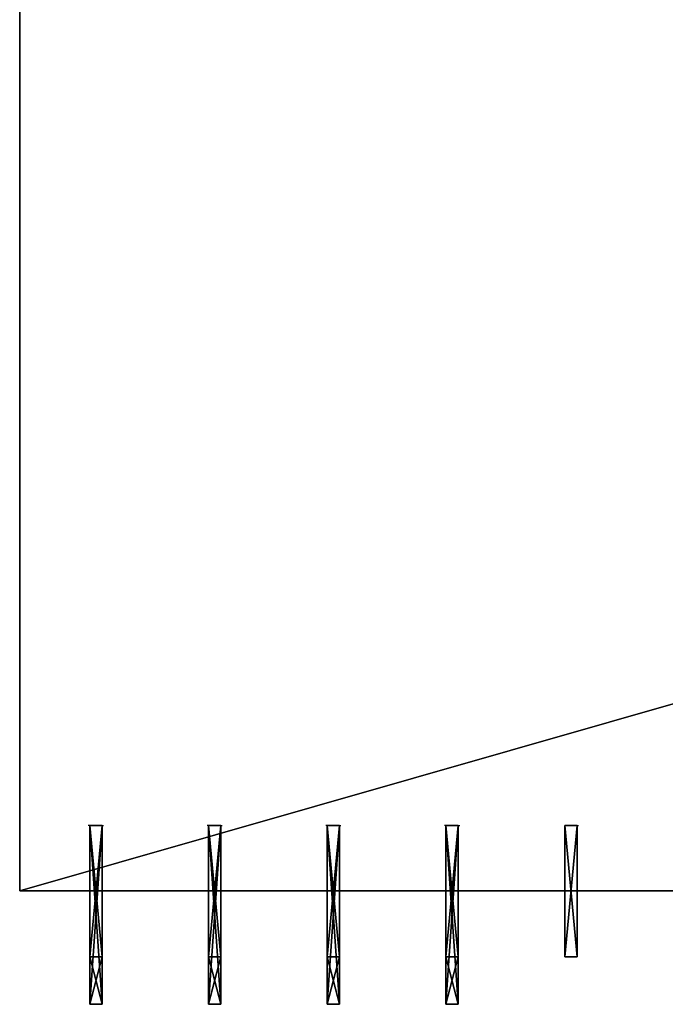
# Model space of a CAD drawing. Units: millimetres. Extents: x 0 to 2303120, y -766 to 8296.
# Drawn here: x 338372 to 341091, y 7 to 4152 of the extents above; entities that cross this region are included whole.
import ezdxf

# ---------------------------------------------------------------- set-up
doc = ezdxf.new("R2010")
doc.units = ezdxf.units.MM
doc.header["$LTSCALE"] = 25.4
doc.layers.get('0').update_dxf_attribs({"true_color": 0xffffff})

# ---------------------------------------------------------------- blocks, each defined once
blk = doc.blocks.new('SLAB-01')
at = {"color": 0}
for p, q in [((0, 7811), (0, 0)), ((0, 7811, 300), (0, 0, 300)), ((0, 7811), (0, 0)), ((0, 7811, 300), (0, 0, 300)), ((0, 0), (0, 0, 300)), ((0, 0), (27300, 0)), ((0, 0, 300), (27300, 0, 300)), ((0, 0), (0, 0, 300)), ((0, 0), (27300, 0)), ((0, 0, 300), (27300, 0, 300))]:
    blk.add_line(p, q, dxfattribs=at)
mesh = blk.add_polyface(dxfattribs=at)
corners = [(0, 7811, 300), (0, 0), (0, 0, 300), (0, 7811)]
mesh.append_faces([[corners[k] for k in face] for face in [(0, 1, 2), (1, 0, 3)]], dxfattribs={"vtx0": -1, "color": 0})
mesh = blk.add_polyface(dxfattribs=at)
corners = [(27300, 7811), (0, 0), (0, 7811), (27300, 0)]
mesh.append_faces([[corners[k] for k in face] for face in [(0, 1, 2), (1, 0, 3)]], dxfattribs={"vtx0": -1, "color": 0})
mesh = blk.add_polyface(dxfattribs=at)
corners = [(27300, 0, 300), (0, 7811, 300), (0, 0, 300), (27300, 7811, 300)]
mesh.append_faces([[corners[k] for k in face] for face in [(0, 1, 2), (1, 0, 3)]], dxfattribs={"vtx0": -1, "color": 0})
mesh = blk.add_polyface(dxfattribs=at)
corners = [(27300, 0, 300), (0, 0), (27300, 0), (0, 0, 300)]
mesh.append_faces([[corners[k] for k in face] for face in [(0, 1, 2), (1, 0, 3)]], dxfattribs={"vtx0": -1, "color": 0})
blk = doc.blocks.new('FIN-01')
at = {"color": 0}
for p, q in [((0, 553, 3000), (52, 553, 3000)), ((0, 0, 3000), (0, 553, 3000)), ((0, 553), (52, 553)), ((0, 553), (0, 553, 3000)), ((0, 553, 3000), (52, 553, 3000)), ((0, 0), (0, 553)), ((0, 0, 3000), (0, 553, 3000)), ((0, 553), (0, 553, 3000)), ((0, 553), (52, 553)), ((0, 0), (0, 553)), ((52, 553), (58, 553)), ((52, 553), (52, 0)), ((52, 553), (52, 553, 3000)), ((52, 553, 3000), (52, 0, 3000)), ((52, 553, 3000), (52, 0, 3000)), ((52, 553), (52, 553, 3000)), ((52, 553), (52, 0)), ((52, 0, 3000), (0, 0, 3000)), ((52, 0), (0, 0)), ((52, 0, 3000), (0, 0, 3000)), ((0, 0), (0, 0, 3000)), ((0, 0), (0, 0, 3000)), ((52, 0), (0, 0)), ((52, 0), (52, 0, 3000)), ((52, 0), (52, 0, 3000))]:
    blk.add_line(p, q, dxfattribs=at)
mesh = blk.add_polyface(dxfattribs=at)
corners = [(52, 0, 3000), (0, 553, 3000), (0, 0, 3000), (52, 553, 3000)]
mesh.append_faces([[corners[k] for k in face] for face in [(0, 1, 2), (1, 0, 3)]], dxfattribs={"vtx0": -1, "color": 0})
mesh = blk.add_polyface(dxfattribs=at)
corners = [(0, 553, 3000), (52, 553), (0, 553), (52, 553, 3000)]
mesh.append_faces([[corners[k] for k in face] for face in [(0, 1, 2), (1, 0, 3)]], dxfattribs={"vtx0": -1, "color": 0})
mesh = blk.add_polyface(dxfattribs=at)
corners = [(0, 553, 3000), (0, 0), (0, 0, 3000), (0, 553)]
mesh.append_faces([[corners[k] for k in face] for face in [(0, 1, 2), (1, 0, 3)]], dxfattribs={"vtx0": -1, "color": 0})
mesh = blk.add_polyface(dxfattribs=at)
corners = [(52, 553), (0, 0), (0, 553), (52, 0)]
mesh.append_faces([[corners[k] for k in face] for face in [(0, 1, 2), (1, 0, 3)]], dxfattribs={"vtx0": -1, "color": 0})
mesh = blk.add_polyface(dxfattribs=at)
corners = [(52, 553), (52, 0, 3000), (52, 0), (52, 553, 3000)]
mesh.append_faces([[corners[k] for k in face] for face in [(0, 1, 2), (1, 0, 3)]], dxfattribs={"vtx0": -1, "color": 0})
mesh = blk.add_polyface(dxfattribs=at)
corners = [(52, 0, 3000), (0, 0), (52, 0), (0, 0, 3000)]
mesh.append_faces([[corners[k] for k in face] for face in [(0, 1, 2), (1, 0, 3)]], dxfattribs={"vtx0": -1, "color": 0})
blk = doc.blocks.new('Group#52')
at = {"color": 0}
for p in [(0, 0, 3000), (0, 0), (0, 0, 6000)]:
    blk.add_blockref('FIN-01', p, dxfattribs=at)
blk = doc.blocks.new('FIN-01#1')
at = {"color": 0}
for p, q in [((0, 553, 3000), (52, 553, 3000)), ((0, -200, 3000), (0, 553, 3000)), ((0, 553), (52, 553)), ((0, 553), (0, 553, 3000)), ((0, 553, 3000), (52, 553, 3000)), ((0, 553), (52, 553)), ((0, 0), (0, 553)), ((0, 0), (0, 553)), ((0, -200, 3000), (0, 553, 3000)), ((0, 553), (0, 553, 3000)), ((52, 553), (58, 553)), ((52, 553), (52, 0)), ((52, 553), (52, 553, 3000)), ((52, 553, 3000), (52, -200, 3000)), ((52, 553, 3000), (52, -200, 3000)), ((52, 553), (52, 553, 3000)), ((52, 553), (52, 0)), ((52, 0), (0, 0)), ((0, 0), (0, -200, 3000)), ((52, 0), (0, 0)), ((0, 0), (0, -200, 3000)), ((52, 0), (52, -200, 3000)), ((52, 0), (52, -200, 3000)), ((52, -200, 3000), (0, -200, 3000)), ((52, -200, 3000), (0, -200, 3000))]:
    blk.add_line(p, q, dxfattribs=at)
mesh = blk.add_polyface(dxfattribs=at)
corners = [(52, -200, 3000), (0, 553, 3000), (0, -200, 3000), (52, 553, 3000)]
mesh.append_faces([[corners[k] for k in face] for face in [(0, 1, 2), (1, 0, 3)]], dxfattribs={"vtx0": -1, "color": 0})
mesh = blk.add_polyface(dxfattribs=at)
corners = [(0, 553, 3000), (52, 553), (0, 553), (52, 553, 3000)]
mesh.append_faces([[corners[k] for k in face] for face in [(0, 1, 2), (1, 0, 3)]], dxfattribs={"vtx0": -1, "color": 0})
mesh = blk.add_polyface(dxfattribs=at)
corners = [(52, 553), (0, 0), (0, 553), (52, 0)]
mesh.append_faces([[corners[k] for k in face] for face in [(0, 1, 2), (1, 0, 3)]], dxfattribs={"vtx0": -1, "color": 0})
mesh = blk.add_polyface(dxfattribs=at)
corners = [(0, 553, 3000), (0, 0), (0, -200, 3000), (0, 553)]
mesh.append_faces([[corners[k] for k in face] for face in [(0, 1, 2), (1, 0, 3)]], dxfattribs={"vtx0": -1, "color": 0})
mesh = blk.add_polyface(dxfattribs=at)
corners = [(52, 0), (52, 553, 3000), (52, -200, 3000), (52, 553)]
mesh.append_faces([[corners[k] for k in face] for face in [(0, 1, 2), (1, 0, 3)]], dxfattribs={"vtx0": -1, "color": 0})
mesh = blk.add_polyface(dxfattribs=at)
corners = [(52, -200, 3000), (0, 0), (52, 0), (0, -200, 3000)]
mesh.append_faces([[corners[k] for k in face] for face in [(0, 1, 2), (1, 0, 3)]], dxfattribs={"vtx0": -1, "color": 0})
blk = doc.blocks.new('Group#2')
at = {"color": 0}
blk.add_blockref('FIN-01', (0, 0, 3000), dxfattribs=at)
blk = doc.blocks.new('Group#10')
at = {"color": 0, "extrusion": (-1.11022e-16, 0, -1)}
blk.add_blockref('FIN-01#1', (-58, 200, -3000), dxfattribs=at)
at = {"color": 0}
for name, p in [('FIN-01#1', (6, 200, 6000)), ('Group#2', (6, 200))]:
    blk.add_blockref(name, p, dxfattribs=at)
blk = doc.blocks.new('Group#1')
at = {"color": 0, "extrusion": (-1.11022e-16, 0, -1)}
for p in [(-58, 200, -3000), (-58, 200, -9000)]:
    blk.add_blockref('FIN-01#1', p, dxfattribs=at)
at = {"color": 0}
blk.add_blockref('FIN-01#1', (6, 200, 3000), dxfattribs=at)
blk = doc.blocks.new('Group#11')
at = {"color": 0, "extrusion": (-1.11022e-16, 0, -1)}
blk.add_blockref('FIN-01#1', (-58, 200, -6000), dxfattribs=at)
at = {"color": 0}
for p in [(6, 200), (6, 200, 6000)]:
    blk.add_blockref('FIN-01#1', p, dxfattribs=at)
blk = doc.blocks.new('FIN-01#2')
at = {"color": 0}
for p, q in [((0, 553, 3000), (52, 553, 3000)), ((0, -200, 3000), (0, 553, 3000)), ((0, 553), (52, 553)), ((0, 553), (0, 553, 3000)), ((0, 553, 3000), (52, 553, 3000)), ((0, 553), (52, 553)), ((0, -200, -2), (0, 553)), ((0, -200, -2), (0, 553)), ((0, -200, 3000), (0, 553, 3000)), ((0, 553), (0, 553, 3000)), ((52, 553), (58, 553)), ((52, 553), (52, -200, -2)), ((52, 553), (52, 553, 3000)), ((52, 553, 3000), (52, -200, 3000)), ((52, 553, 3000), (52, -200, 3000)), ((52, 553), (52, 553, 3000)), ((52, 553), (52, -200, -2)), ((52, -200, 3000), (0, -200, 3000)), ((52, -200, -2), (0, -200, -2)), ((0, -200, -2), (0, -200, 3000)), ((52, -200, -2), (0, -200, -2)), ((52, -200, 3000), (0, -200, 3000)), ((0, -200, -2), (0, -200, 3000)), ((52, -200, -2), (52, -200, 3000)), ((52, -200, -2), (52, -200, 3000))]:
    blk.add_line(p, q, dxfattribs=at)
mesh = blk.add_polyface(dxfattribs=at)
corners = [(52, -200, 3000), (0, 553, 3000), (0, -200, 3000), (52, 553, 3000)]
mesh.append_faces([[corners[k] for k in face] for face in [(0, 1, 2), (1, 0, 3)]], dxfattribs={"vtx0": -1, "color": 0})
mesh = blk.add_polyface(dxfattribs=at)
corners = [(0, 553, 3000), (52, 553), (0, 553), (52, 553, 3000)]
mesh.append_faces([[corners[k] for k in face] for face in [(0, 1, 2), (1, 0, 3)]], dxfattribs={"vtx0": -1, "color": 0})
mesh = blk.add_polyface(dxfattribs=at)
corners = [(52, 553), (0, -200, -2), (0, 553), (52, -200, -2)]
mesh.append_faces([[corners[k] for k in face] for face in [(0, 1, 2), (1, 0, 3)]], dxfattribs={"vtx0": -1, "color": 0})
mesh = blk.add_polyface(dxfattribs=at)
corners = [(0, 553, 3000), (0, -200, -2), (0, -200, 3000), (0, 553)]
mesh.append_faces([[corners[k] for k in face] for face in [(0, 1, 2), (1, 0, 3)]], dxfattribs={"vtx0": -1, "color": 0})
mesh = blk.add_polyface(dxfattribs=at)
corners = [(52, 553), (52, -200, 3000), (52, -200, -2), (52, 553, 3000)]
mesh.append_faces([[corners[k] for k in face] for face in [(0, 1, 2), (1, 0, 3)]], dxfattribs={"vtx0": -1, "color": 0})
mesh = blk.add_polyface(dxfattribs=at)
corners = [(52, -200, 3000), (0, -200, -2), (52, -200, -2), (0, -200, 3000)]
mesh.append_faces([[corners[k] for k in face] for face in [(0, 1, 2), (1, 0, 3)]], dxfattribs={"vtx0": -1, "color": 0})
blk = doc.blocks.new('Group#8')
at = {"color": 0, "extrusion": (-1.11022e-16, 0, -1)}
blk.add_blockref('FIN-01#1', (-58, 200, -9000), dxfattribs=at)
at = {"color": 0}
for name, p in [('FIN-01#2', (6, 200, 3000)), ('FIN-01#1', (6, 200))]:
    blk.add_blockref(name, p, dxfattribs=at)
blk = doc.blocks.new('Group#58')
at = {"color": 0}
for name, p in [('Group#11', (0, 0)), ('Group#8', (500, 0)), ('Group#10', (1000, 0)), ('Group#1', (1500, 0, 2)), ('Group#52', (2006, 200))]:
    blk.add_blockref(name, p, dxfattribs=at)
blk = doc.blocks.new('Group#25')
at = {"color": 0}
blk.add_blockref('Group#58', (0, 0, 2), dxfattribs=at)

msp = doc.modelspace()

# ---------------------------------------------------------------- linework, layer by layer
at = {"color": 0}
for p, q in [((338667.3, 485.1, 6000), (338667.3, 760.1, 6000)), ((338667.3, 760.1, 3300), (338667.3, 485.1, 3300)), ((338667.3, 760.1, 6000), (338719.3, 760.1, 6000)), ((338719.3, 760.1, 3300), (338667.3, 760.1, 3300)), ((338667.3, 760.1, 3297.7), (338719.3, 760.1, 3297.7)), ((338667.3, 760.1, 3000), (338719.3, 760.1, 3000)), ((338719.3, 760.1, 300), (338667.3, 760.1, 300)), ((338667.3, 485.1, 3000), (338667.3, 760.1, 3000)), ((338667.3, 760.1, 300), (338667.3, 485.1, 300)), ((338719.3, 760.1, 6297.7), (338667.3, 760.1, 6297.7)), ((338667.3, 760.1, 9000), (338719.3, 760.1, 9000)), ((338719.3, 760.1, 6300), (338667.3, 760.1, 6300)), ((338667.3, 485.1, 9000), (338667.3, 760.1, 9000)), ((338667.3, 760.1, 6300), (338667.3, 485.1, 6300)), ((338667.3, 760.1, 6297.7), (338667.3, 485.1, 6297.7)), ((338667.3, 485.1, 3297.7), (338667.3, 760.1, 3297.7)), ((338719.3, 760.1, 6000), (338719.3, 485.1, 6000)), ((338719.3, 485.1, 3300), (338719.3, 760.1, 3300)), ((338719.3, 760.1, 3297.7), (338719.3, 485.1, 3297.7)), ((338719.3, 760.1, 3000), (338719.3, 485.1, 3000)), ((338719.3, 485.1, 300), (338719.3, 760.1, 300)), ((338719.3, 760.1, 9000), (338719.3, 485.1, 9000)), ((338719.3, 485.1, 6300), (338719.3, 760.1, 6300)), ((338719.3, 485.1, 6297.7), (338719.3, 760.1, 6297.7)), ((339167.3, 760.1, 6000), (339219.3, 760.1, 6000)), ((339219.3, 760.1, 3300), (339167.3, 760.1, 3300)), ((339167.3, 485.1, 6000), (339167.3, 760.1, 6000)), ((339167.3, 760.1, 3300), (339167.3, 485.1, 3300)), ((339167.3, 485.1, 9000), (339167.3, 760.1, 9000)), ((339167.3, 760.1, 6300), (339167.3, 485.1, 6300)), ((339219.3, 760.1, 6297.7), (339167.3, 760.1, 6297.7)), ((339167.3, 760.1, 9000), (339219.3, 760.1, 9000)), ((339219.3, 760.1, 6300), (339167.3, 760.1, 6300)), ((339167.3, 760.1, 3000), (339219.3, 760.1, 3000)), ((339219.3, 760.1, 300), (339167.3, 760.1, 300)), ((339167.3, 760.1, 3297.7), (339219.3, 760.1, 3297.7)), ((339167.3, 485.1, 3000), (339167.3, 760.1, 3000)), ((339167.3, 760.1, 300), (339167.3, 485.1, 300)), ((339167.3, 485.1, 3297.7), (339167.3, 760.1, 3297.7)), ((339167.3, 485.1, 6297.7), (339167.3, 760.1, 6297.7)), ((339167.3, 485.1, 3296.9), (339167.3, 760.1, 3297.7)), ((339219.3, 760.1, 6000), (339219.3, 485.1, 6000)), ((339219.3, 485.1, 3300), (339219.3, 760.1, 3300)), ((339219.3, 760.1, 3297.7), (339219.3, 485.1, 3297.7)), ((339219.3, 760.1, 9000), (339219.3, 485.1, 9000)), ((339219.3, 485.1, 6300), (339219.3, 760.1, 6300)), ((339219.3, 760.1, 3000), (339219.3, 485.1, 3000)), ((339219.3, 485.1, 300), (339219.3, 760.1, 300)), ((339219.3, 760.1, 3297.7), (339219.3, 485.1, 3296.9)), ((339219.3, 485.1, 6297.7), (339219.3, 760.1, 6297.7)), ((339667.3, 485.1, 3000), (339667.3, 760.1, 3000)), ((339667.3, 760.1, 300), (339667.3, 485.1, 300)), ((339667.3, 760.1, 3000), (339719.3, 760.1, 3000)), ((339719.3, 760.1, 300), (339667.3, 760.1, 300)), ((339667.3, 760.1, 6000), (339719.3, 760.1, 6000)), ((339719.3, 760.1, 3300), (339667.3, 760.1, 3300)), ((339719.3, 760.1, 3297.7), (339667.3, 760.1, 3297.7)), ((339667.3, 485.1, 6000), (339667.3, 760.1, 6000)), ((339667.3, 760.1, 3300), (339667.3, 485.1, 3300)), ((339667.3, 760.1, 3297.7), (339667.3, 485.1, 3297.7)), ((339667.3, 760.1, 9000), (339719.3, 760.1, 9000)), ((339719.3, 760.1, 6300), (339667.3, 760.1, 6300)), ((339667.3, 760.1, 6297.7), (339719.3, 760.1, 6297.7)), ((339667.3, 760.1, 6297.7), (339667.3, 485.1, 6297.7)), ((339667.3, 485.1, 9000), (339667.3, 760.1, 9000)), ((339667.3, 760.1, 6300), (339667.3, 485.1, 6300)), ((339719.3, 760.1, 3000), (339719.3, 485.1, 3000)), ((339719.3, 485.1, 300), (339719.3, 760.1, 300)), ((339719.3, 760.1, 6000), (339719.3, 485.1, 6000)), ((339719.3, 485.1, 3300), (339719.3, 760.1, 3300)), ((339719.3, 760.1, 9000), (339719.3, 485.1, 9000)), ((339719.3, 485.1, 6300), (339719.3, 760.1, 6300)), ((339719.3, 760.1, 6297.7), (339719.3, 485.1, 6297.7)), ((339719.3, 485.1, 3297.7), (339719.3, 760.1, 3297.7)), ((340167.3, 760.1, 6000), (340219.3, 760.1, 6000)), ((340219.3, 760.1, 3300), (340167.3, 760.1, 3300)), ((340167.3, 485.1, 6000), (340167.3, 760.1, 6000)), ((340167.3, 760.1, 3300), (340167.3, 485.1, 3300)), ((340167.3, 485.1, 3000), (340167.3, 760.1, 3000)), ((340167.3, 760.1, 300), (340167.3, 485.1, 300)), ((340167.3, 760.1, 3299.7), (340219.3, 760.1, 3299.7)), ((340167.3, 760.1, 3000), (340219.3, 760.1, 3000)), ((340219.3, 760.1, 300), (340167.3, 760.1, 300)), ((340167.3, 760.1, 6299.7), (340167.3, 485.1, 6299.7)), ((340167.3, 485.1, 9000), (340167.3, 760.1, 9000)), ((340167.3, 760.1, 6300), (340167.3, 485.1, 6300)), ((340219.3, 760.1, 6299.7), (340167.3, 760.1, 6299.7)), ((340167.3, 760.1, 9000), (340219.3, 760.1, 9000)), ((340219.3, 760.1, 6300), (340167.3, 760.1, 6300)), ((340167.3, 485.1, 3299.7), (340167.3, 760.1, 3299.7)), ((340219.3, 760.1, 6000), (340219.3, 485.1, 6000)), ((340219.3, 485.1, 3300), (340219.3, 760.1, 3300)), ((340219.3, 760.1, 3000), (340219.3, 485.1, 3000)), ((340219.3, 485.1, 300), (340219.3, 760.1, 300)), ((340219.3, 760.1, 3299.7), (340219.3, 485.1, 3299.7)), ((340219.3, 760.1, 9000), (340219.3, 485.1, 9000)), ((340219.3, 485.1, 6300), (340219.3, 760.1, 6300)), ((340219.3, 485.1, 6299.7), (340219.3, 760.1, 6299.7)), ((340667.3, 760.1, 6000), (340719.3, 760.1, 6000)), ((340719.3, 760.1, 3300), (340667.3, 760.1, 3300)), ((340667.3, 485.1, 6000), (340667.3, 760.1, 6000)), ((340667.3, 760.1, 3300), (340667.3, 485.1, 3300)), ((340667.3, 760.1, 3297.7), (340719.3, 760.1, 3297.7)), ((340667.3, 760.1, 3000), (340719.3, 760.1, 3000)), ((340719.3, 760.1, 300), (340667.3, 760.1, 300)), ((340667.3, 485.1, 3000), (340667.3, 760.1, 3000)), ((340667.3, 760.1, 300), (340667.3, 485.1, 300)), ((340667.3, 760.1, 9000), (340719.3, 760.1, 9000)), ((340719.3, 760.1, 6300), (340667.3, 760.1, 6300)), ((340667.3, 485.1, 9000), (340667.3, 760.1, 9000)), ((340667.3, 760.1, 6300), (340667.3, 485.1, 6300)), ((340667.3, 760.1, 6297.7), (340719.3, 760.1, 6297.7)), ((340667.3, 485.1, 3297.7), (340667.3, 760.1, 3297.7)), ((340667.3, 485.1, 6297.7), (340667.3, 760.1, 6297.7)), ((340719.3, 760.1, 6000), (340719.3, 485.1, 6000)), ((340719.3, 485.1, 3300), (340719.3, 760.1, 3300)), ((340719.3, 760.1, 3297.7), (340719.3, 485.1, 3297.7)), ((340719.3, 760.1, 3000), (340719.3, 485.1, 3000)), ((340719.3, 485.1, 300), (340719.3, 760.1, 300)), ((340719.3, 760.1, 9000), (340719.3, 485.1, 9000)), ((340719.3, 485.1, 6300), (340719.3, 760.1, 6300)), ((340719.3, 760.1, 6297.7), (340719.3, 485.1, 6297.7)), ((338667.3, 485.1, 6297.7), (338667.3, 485.1, 6000)), ((338667.3, 485.1, 3300), (338667.3, 485.1, 3297.7)), ((338719.3, 485.1, 3297.7), (338667.3, 485.1, 3297.7)), ((338667.3, 485.1, 297.7), (338719.3, 485.1, 297.7)), ((338667.3, 7.1, 3297.7), (338667.3, 485.1, 3297.7)), ((338667.3, 485.1, 300), (338667.3, 485.1, 297.7)), ((338667.3, 485.1, 3297.7), (338667.3, 485.1, 3000)), ((338719.3, 485.1, 9297.7), (338667.3, 485.1, 9297.7)), ((338667.3, 485.1, 6297.7), (338719.3, 485.1, 6297.7)), ((338667.3, 485.1, 6300), (338667.3, 485.1, 6297.7)), ((338667.3, 485.1, 9297.7), (338667.3, 485.1, 9000)), ((338667.3, 485.1, 6297.7), (338667.3, 207.1, 6297.7)), ((338719.3, 485.1, 6000), (338719.3, 485.1, 6297.7)), ((338719.3, 485.1, 3297.7), (338719.3, 485.1, 3300)), ((338719.3, 485.1, 297.7), (338719.3, 485.1, 300)), ((338719.3, 485.1, 3000), (338719.3, 485.1, 3297.7)), ((338719.3, 485.1, 6297.7), (338719.3, 485.1, 6300)), ((338719.3, 485.1, 9000), (338719.3, 485.1, 9297.7)), ((338719.3, 207.1, 6297.7), (338719.3, 485.1, 6297.7)), ((338719.3, 485.1, 3297.7), (338719.3, 7.1, 3297.7)), ((339167.3, 485.1, 3296.9), (339219.3, 485.1, 3296.9)), ((339167.3, 485.1, 6297.7), (339167.3, 485.1, 6000)), ((339167.3, 485.1, 3300), (339167.3, 485.1, 3297.7)), ((339167.3, 7.1, 3297.7), (339167.3, 485.1, 3297.7)), ((339167.3, 485.1, 6300), (339167.3, 485.1, 6297.7)), ((339167.3, 485.1, 9297.7), (339167.3, 485.1, 9000)), ((339167.3, 485.1, 6297.7), (339219.3, 485.1, 6297.7)), ((339167.3, 7.1, 6297.7), (339167.3, 485.1, 6297.7)), ((339219.3, 485.1, 9297.7), (339167.3, 485.1, 9297.7)), ((339219.3, 485.1, 3297.7), (339167.3, 485.1, 3297.7)), ((339167.3, 485.1, 297.7), (339219.3, 485.1, 297.7)), ((339167.3, 485.1, 300), (339167.3, 485.1, 297.7)), ((339167.3, 485.1, 3297.7), (339167.3, 485.1, 3296.9)), ((339167.3, 7.2, 3295.7), (339167.3, 485.1, 3296.9)), ((339167.3, 485.1, 3296.9), (339167.3, 485.1, 3000)), ((339219.3, 485.1, 6000), (339219.3, 485.1, 6297.7)), ((339219.3, 7.1, 6297.7), (339219.3, 485.1, 6297.7)), ((339219.3, 485.1, 6297.7), (339219.3, 485.1, 6300)), ((339219.3, 485.1, 9000), (339219.3, 485.1, 9297.7)), ((339219.3, 485.1, 297.7), (339219.3, 485.1, 300)), ((339219.3, 485.1, 3000), (339219.3, 485.1, 3296.9)), ((339219.3, 485.1, 3297.7), (339219.3, 485.1, 3300)), ((339219.3, 485.1, 3297.7), (339219.3, 7.1, 3297.7)), ((339219.3, 485.1, 3296.9), (339219.3, 485.1, 3297.7)), ((339219.3, 485.1, 3296.9), (339219.3, 7.2, 3295.7)), ((339667.3, 485.1, 300), (339667.3, 485.1, 297.7)), ((339667.3, 485.1, 3297.7), (339667.3, 485.1, 3000)), ((339667.3, 485.1, 297.7), (339719.3, 485.1, 297.7)), ((339667.3, 485.1, 6297.7), (339667.3, 485.1, 6000)), ((339667.3, 485.1, 3300), (339667.3, 485.1, 3297.7)), ((339667.3, 485.1, 3297.7), (339719.3, 485.1, 3297.7)), ((339719.3, 485.1, 9297.7), (339667.3, 485.1, 9297.7)), ((339667.3, 485.1, 6297.7), (339719.3, 485.1, 6297.7)), ((339667.3, 485.1, 6300), (339667.3, 485.1, 6297.7)), ((339667.3, 485.1, 9297.7), (339667.3, 485.1, 9000)), ((339667.3, 485.1, 3297.7), (339667.3, 207.1, 3297.7)), ((339667.3, 485.1, 6297.7), (339667.3, 207.1, 6297.7)), ((339719.3, 485.1, 297.7), (339719.3, 485.1, 300)), ((339719.3, 485.1, 3000), (339719.3, 485.1, 3297.7)), ((339719.3, 485.1, 6000), (339719.3, 485.1, 6297.7)), ((339719.3, 485.1, 3297.7), (339719.3, 485.1, 3300)), ((339719.3, 207.1, 3297.7), (339719.3, 485.1, 3297.7)), ((339719.3, 485.1, 6297.7), (339719.3, 485.1, 6300)), ((339719.3, 485.1, 9000), (339719.3, 485.1, 9297.7)), ((339719.3, 485.1, 6297.7), (339719.3, 207.1, 6297.7)), ((340167.3, 485.1, 6299.7), (340167.3, 485.1, 6000)), ((340167.3, 485.1, 3300), (340167.3, 485.1, 3299.7)), ((340167.3, 485.1, 300), (340167.3, 485.1, 299.7)), ((340167.3, 485.1, 3299.7), (340167.3, 485.1, 3000)), ((340167.3, 207.1, 3299.7), (340167.3, 485.1, 3299.7)), ((340167.3, 485.1, 299.7), (340219.3, 485.1, 299.7)), ((340219.3, 485.1, 3299.7), (340167.3, 485.1, 3299.7)), ((340167.3, 485.1, 6300), (340167.3, 485.1, 6299.7)), ((340167.3, 485.1, 9299.7), (340167.3, 485.1, 9000)), ((340167.3, 485.1, 6299.7), (340219.3, 485.1, 6299.7)), ((340219.3, 485.1, 9299.7), (340167.3, 485.1, 9299.7)), ((340167.3, 485.1, 6299.7), (340167.3, 7.1, 6299.7)), ((340219.3, 485.1, 6000), (340219.3, 485.1, 6299.7)), ((340219.3, 485.1, 3299.7), (340219.3, 485.1, 3300)), ((340219.3, 485.1, 299.7), (340219.3, 485.1, 300)), ((340219.3, 485.1, 3000), (340219.3, 485.1, 3299.7)), ((340219.3, 7.1, 6299.7), (340219.3, 485.1, 6299.7)), ((340219.3, 485.1, 6299.7), (340219.3, 485.1, 6300)), ((340219.3, 485.1, 9000), (340219.3, 485.1, 9299.7)), ((340219.3, 485.1, 3299.7), (340219.3, 207.1, 3299.7)), ((340667.3, 485.1, 6297.7), (340667.3, 485.1, 6000)), ((340667.3, 485.1, 3300), (340667.3, 485.1, 3297.7)), ((340719.3, 485.1, 3297.7), (340667.3, 485.1, 3297.7)), ((340667.3, 207.1, 3297.7), (340667.3, 485.1, 3297.7)), ((340667.3, 485.1, 300), (340667.3, 485.1, 297.7)), ((340667.3, 485.1, 3297.7), (340667.3, 485.1, 3000)), ((340667.3, 485.1, 297.7), (340719.3, 485.1, 297.7)), ((340719.3, 485.1, 9297.7), (340667.3, 485.1, 9297.7)), ((340667.3, 485.1, 6300), (340667.3, 485.1, 6297.7)), ((340667.3, 485.1, 9297.7), (340667.3, 485.1, 9000)), ((340667.3, 485.1, 6297.7), (340719.3, 485.1, 6297.7)), ((340667.3, 207.1, 6297.7), (340667.3, 485.1, 6297.7)), ((340719.3, 485.1, 6000), (340719.3, 485.1, 6297.7)), ((340719.3, 485.1, 3297.7), (340719.3, 485.1, 3300)), ((340719.3, 485.1, 297.7), (340719.3, 485.1, 300)), ((340719.3, 485.1, 3000), (340719.3, 485.1, 3297.7)), ((340719.3, 485.1, 6297.7), (340719.3, 485.1, 6300)), ((340719.3, 485.1, 9000), (340719.3, 485.1, 9297.7)), ((340719.3, 485.1, 3297.7), (340719.3, 207.1, 3297.7)), ((340719.3, 485.1, 6297.7), (340719.3, 207.1, 6297.7)), ((338667.3, 207.1, 6297.7), (338719.3, 207.1, 6297.7)), ((339667.3, 207.1, 3297.7), (339719.3, 207.1, 3297.7)), ((339667.3, 207.1, 6297.7), (339719.3, 207.1, 6297.7)), ((340219.3, 207.1, 3299.7), (340167.3, 207.1, 3299.7)), ((340719.3, 207.1, 3297.7), (340667.3, 207.1, 3297.7)), ((340719.3, 207.1, 6297.7), (340667.3, 207.1, 6297.7)), ((338719.3, 7.1, 3297.7), (338667.3, 7.1, 3297.7)), ((339167.3, 7.2, 3295.7), (339167.3, 7.1, 3297.7)), ((339219.3, 7.2, 3295.7), (339167.3, 7.2, 3295.7)), ((339219.3, 7.1, 3297.7), (339167.3, 7.1, 3297.7)), ((339167.3, 7.1, 6297.7), (339219.3, 7.1, 6297.7)), ((339219.3, 7.2, 3295.7), (339219.3, 7.1, 3297.7)), ((340167.3, 7.1, 6299.7), (340219.3, 7.1, 6299.7))]:
    msp.add_line(p, q, dxfattribs=at)

# ---------------------------------------------------------------- block references
for name, p in [('SLAB-01', (338372.3, 485.1, 9000)), ('SLAB-01', (338372.3, 485.1, 3000)), ('SLAB-01', (338372.3, 485.1)), ('SLAB-01', (338372.3, 485.1, 6000)), ('Group#25', (338661.3, 7.1, 295.7))]:
    msp.add_blockref(name, p, dxfattribs=at)

doc.saveas('drawing.dxf')
